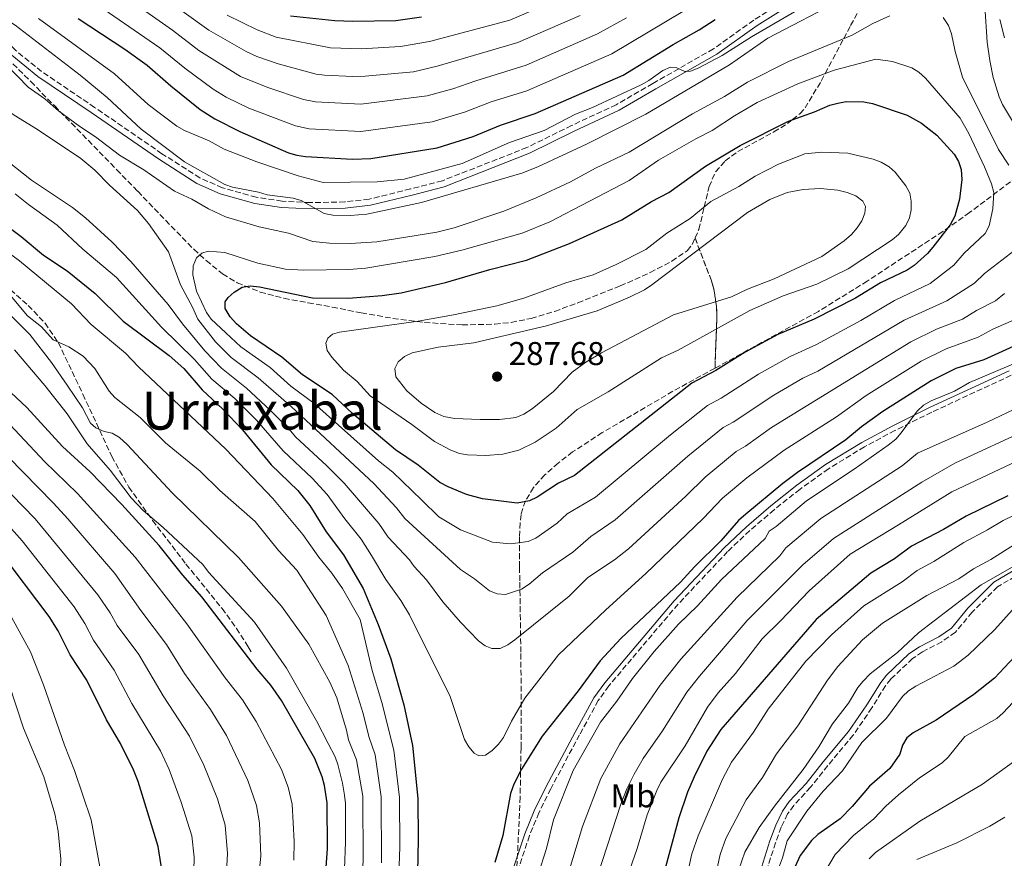
# Model space of a CAD drawing. Units: metres. Extents: x 589686 to 593077, y 4784546 to 4786897.
# Drawn here: x 591600 to 591900, y 4785859 to 4786114 of the extents above; entities that cross this region are included whole.
import ezdxf
from ezdxf.enums import TextEntityAlignment as Align

# ---------------------------------------------------------------- set-up
doc = ezdxf.new("R2010")
doc.units = ezdxf.units.M
doc.header["$MEASUREMENT"] = 0
doc.linetypes.add('DGN Style 3', pattern=[2.435891, 1.739922, -0.695969])
for name, color, linetype, lineweight in [('Camino', 7, 'DGN Style 3', 0), ('Cota de punto acotado terreno', 7, 'Continuous', 0), ('Curva de nivel directora', 30, 'Continuous', 30), ('Curva de nivel intermedia', 30, 'Continuous', 0), ('Etiqueta de uso rústico', 92, 'Continuous', 0), ('Linea de separación interior de zonas arboladas', 92, 'DGN Style 3', 0), ('Margen derecho', 7, 'Continuous', 0), ('Máximo embalsamiento', 142, 'Continuous', 0), ('Punto acotado terreno (símbolo)', 7, 'Continuous', 0), ('Senda', 7, 'DGN Style 3', 0), ('Texto de Área (paraje) menor', 7, 'Continuous', 0), ('Zona arbolada', 92, 'DGN Style 3', 0)]:
    doc.layers.add(name, color=color, linetype=linetype, lineweight=lineweight)
doc.styles.add('Style-Arial', font='arial.ttf')

# ---------------------------------------------------------------- blocks, each defined once
blk = doc.blocks.new('5PATER')
at = {"layer": 'Máximo embalsamiento', "linetype": 'Continuous', "lineweight": 0}
h = blk.add_hatch(color=51, dxfattribs=at)
edge = h.paths.add_edge_path()
edge.add_ellipse((0, 0), major_axis=(-0.11, -0.111), ratio=0.999422, start_angle=0, end_angle=360)

msp = doc.modelspace()

# ---------------------------------------------------------------- linework, layer by layer
at = {"layer": 'Camino', "color": 7, "linetype": 'DGN Style 3', "lineweight": 0}
for points in [[(591835.8, 4786121.4, 254.71), (591823.5, 4786113.78, 254.17), (591811.28, 4786105.06, 254.42), (591792.83, 4786094.52, 254.78), (591781.73, 4786088.08, 255.51), (591768.14, 4786081.74, 255.77), (591754.58, 4786075.04, 256.56), (591728.88, 4786064.97, 257.68), (591719.2, 4786062.47, 257.38), (591706.66, 4786059.36, 258.2), (591699.23, 4786058.53, 258.78), (591688.71, 4786058.29, 259.48), (591680.17, 4786058.76, 259.93), (591672.3, 4786059.94, 260.33), (591662.02, 4786062.8, 260.91), (591655.18, 4786065.8, 261.4), (591643.67, 4786073.18, 262.49), (591623.21, 4786087.27, 262.34), (591607.08, 4786098.17, 263.4), (591599.26, 4786104.52, 263.57), (591591.6, 4786111.95, 263.57), (591587.66, 4786115.03, 263.36)], [(591901.74, 4786005.8, 244.49), (591877.61, 4785994.59, 245.44), (591866.44, 4785989.03, 246.38), (591857.15, 4785984.06, 246.35), (591846.19, 4785977.36, 246.19), (591837.52, 4785971.13, 246.17), (591829.7, 4785964.93, 245.5), (591822.3, 4785958.57, 245.21), (591815.57, 4785952.22, 245.1), (591800.51, 4785936.21, 245.38), (591779.45, 4785911.37, 245.38), (591776.27, 4785906.89, 245.29), (591770.57, 4785896.52, 245.15), (591761.81, 4785880.07, 245.77), (591758.21, 4785872.79, 245.94), (591755.36, 4785865.86, 246.26), (591752.14, 4785856.2, 246.6)], [(591902.99, 4785944.63, 209.61), (591897.57, 4785941.53, 209.34), (591889.88, 4785933.78, 209.07), (591884.77, 4785927.64, 208.53), (591880.65, 4785924.81, 208.34), (591874.75, 4785921.71, 207.81), (591871.79, 4785919.69, 207.59), (591865.18, 4785913.45, 207.47), (591863.56, 4785911.41, 207.46), (591859.41, 4785904.67, 207.19), (591853.76, 4785896.42, 207.2), (591845.98, 4785887.12, 206.65), (591840.77, 4785880.53, 206.65), (591835.65, 4785875.05, 206.42), (591833.79, 4785872.43, 206.2), (591831.84, 4785868.38, 205.85), (591830.13, 4785863.68, 205.63), (591827.57, 4785855.78, 205.58)]]:
    msp.add_polyline3d(points, dxfattribs=at)
at = {"layer": 'Curva de nivel directora', "color": 30, "linetype": 'Continuous', "lineweight": 30, "flags": 128}
for points, elevation in [([(591618.23, 4786114.28), (591632.34, 4786104.92), (591639.2, 4786100.05), (591646.36, 4786093.78), (591655.29, 4786086.63), (591659.72, 4786083.75), (591667.32, 4786079.9), (591682.09, 4786073.49), (591684.63, 4786072.72), (591687.32, 4786072.35), (591701.57, 4786071.49), (591707.11, 4786071.68), (591727.27, 4786074.99), (591738.25, 4786078.38), (591746.56, 4786081.85), (591757.07, 4786085.42), (591783.82, 4786097.08), (591799.04, 4786106.35), (591806.96, 4786110.81), (591811.79, 4786113.97)], 250), ([(591682.77, 4786115.1), (591696.19, 4786113.69), (591701.7, 4786113.43), (591714.69, 4786113.64), (591722.54, 4786114.79)], 225), ([(591751.6, 4785966.92), (591741.07, 4785968.24), (591736.19, 4785969.59), (591730.62, 4785971.89), (591728.06, 4785973.19), (591721.56, 4785978.44), (591714.63, 4785983.14), (591701.61, 4785994.22), (591695.4, 4785999.94), (591686.34, 4786005.99), (591680.08, 4786011.31), (591670.59, 4786017.78), (591666.27, 4786021.46), (591664.36, 4786023.61), (591662.86, 4786026.07), (591662.91, 4786028.1), (591663.78, 4786029.44), (591665.62, 4786031.12), (591668.06, 4786032.62), (591670.45, 4786032.98), (591673.33, 4786032.68), (591689.39, 4786029.32), (591700.23, 4786029.26), (591710.61, 4786030.11), (591716.34, 4786030.91), (591729.85, 4786033.98), (591743.35, 4786037.97), (591754.4, 4786040.83), (591767.5, 4786045.92), (591783.47, 4786053.04), (591792.47, 4786058.62), (591797.7, 4786061.35), (591808.86, 4786069.35), (591819.34, 4786075.72), (591834.06, 4786083.09), (591841.96, 4786085.91), (591846.62, 4786087.92), (591849.05, 4786088.57), (591851.55, 4786089.01), (591856.98, 4786088.96), (591859.64, 4786088.4), (591870.09, 4786084.86), (591874.52, 4786082.45), (591879.16, 4786078.77), (591884.43, 4786073.07), (591885.78, 4786070.76), (591886.5, 4786068.36), (591886.78, 4786065.36), (591886.06, 4786059.32), (591884.61, 4786054.14), (591883.17, 4786051.53), (591877.92, 4786044.77), (591876.28, 4786042.87), (591872.22, 4786039.19), (591870.12, 4786037.75), (591862.03, 4786033.89), (591854.44, 4786029.3), (591841.92, 4786022.84), (591830.84, 4786018.22), (591820.86, 4786012.83), (591812.04, 4786007.22), (591804.72, 4786003.39), (591769.07, 4785975.32), (591764.19, 4785972.97), (591757.69, 4785968.76), (591755.38, 4785967.63), (591751.6, 4785966.92)], 275), ([(591570.79, 4786070.46), (591600.83, 4786048.03), (591607.7, 4786042.37), (591614.84, 4786037.61), (591623.38, 4786030.65), (591631.84, 4786022.26), (591645.84, 4786011.86), (591650.34, 4786007.83), (591655.86, 4786001.38), (591662.19, 4785995.55), (591668.18, 4785989.2), (591676.82, 4785978.55), (591684.94, 4785970.79), (591688.64, 4785966.23), (591693.61, 4785958.16), (591698.83, 4785951.18), (591704.76, 4785941.01), (591709.41, 4785930), (591713.25, 4785919.57), (591717.22, 4785905.56), (591719.8, 4785893.24), (591721.38, 4785877.18), (591721.53, 4785864.68), (591720.92, 4785834.36)], 250), ([(591905.72, 4786016.06), (591893.44, 4786010.55), (591884.97, 4786007.83)], 250), ([(591884.97, 4786007.83), (591877.46, 4786004.12), (591862.78, 4785994.76), (591856.28, 4785990.11), (591851.48, 4785986.22), (591836.76, 4785976.2), (591832.35, 4785972.94), (591821.12, 4785963.63), (591818.88, 4785961.67), (591813.47, 4785955.46), (591805.47, 4785947.57), (591801.21, 4785942.87), (591783.14, 4785925.73), (591776.85, 4785919.01), (591770.13, 4785909.91), (591759.18, 4785896.11), (591752.98, 4785886.09), (591750.61, 4785881.49), (591749.57, 4785878.63), (591747.27, 4785865.87), (591744.83, 4785857.66)], 250), ([(591693.54, 4785856.15), (591693.96, 4785861.91), (591693.91, 4785875.86), (591693.02, 4785881.11), (591692.32, 4785883.72), (591690.1, 4785889.26), (591679.96, 4785906.92), (591676.79, 4785911.59), (591672.64, 4785916.46), (591655.73, 4785938.47), (591649.96, 4785945.08), (591642.83, 4785954.05), (591631.51, 4785966.54), (591621.82, 4785976.45), (591613.43, 4785984.17), (591602.56, 4785996), (591596.12, 4786002.12)], 225), ([(591900.69, 4785969.16), (591888.02, 4785962.99), (591881.17, 4785958.89), (591871.45, 4785953.82), (591866.29, 4785949.97), (591859.14, 4785945.61), (591842.44, 4785931.51), (591813.51, 4785898.08), (591809.3, 4785891.49), (591805.45, 4785883.75), (591803.42, 4785879.01), (591800.76, 4785871.21), (591795.73, 4785852.46)], 225), ([(591597.4, 4785773.95), (591602.69, 4785780.88), (591612.92, 4785791.56), (591621.58, 4785803.15), (591626.62, 4785808.71), (591628.14, 4785810.89), (591631.17, 4785817.15), (591639.36, 4785831.88), (591641.27, 4785837.12), (591642.4, 4785842.29), (591643.31, 4785850.9), (591643.39, 4785856.73), (591642.5, 4785862.58), (591636.42, 4785882.27), (591635.06, 4785885.84), (591631.11, 4785893.83), (591626.78, 4785901.01), (591620.79, 4785913.15), (591615.72, 4785920.84), (591612.15, 4785928.11), (591609.39, 4785932.51), (591594.03, 4785952.69)], 200), ([(591902.75, 4785920.19), (591896.65, 4785913.75), (591890.35, 4785908.73), (591879, 4785900.93), (591871.99, 4785897.12), (591870.06, 4785895.53), (591868.71, 4785893.34), (591867.86, 4785890.62), (591864.84, 4785886.26), (591858.74, 4785880.9), (591853.46, 4785874.7), (591849.77, 4785870.99), (591843.01, 4785866.14), (591841.02, 4785864.33), (591837.58, 4785859.8), (591835.45, 4785855.16)], 200)]:
    msp.add_lwpolyline(points, dxfattribs=dict(at, elevation=elevation))
at = {"layer": 'Curva de nivel intermedia', "color": 30, "linetype": 'Continuous', "lineweight": 0, "flags": 128}
for points, elevation in [([(591627.25, 4786132.83), (591657.94, 4786110.7), (591669.28, 4786104.2), (591672.53, 4786102.7), (591679, 4786100.47), (591690.55, 4786097.37), (591693.04, 4786097.09), (591701.65, 4786096.66), (591705.37, 4786096.76), (591720.06, 4786098.11), (591727.3, 4786099.76), (591751.86, 4786106.94), (591770.71, 4786115.2)], 235), ([(591624.24, 4786126.64), (591646.86, 4786110.7), (591654.9, 4786104.52), (591667.5, 4786096.69), (591675.87, 4786093.28), (591686.67, 4786089.62), (591690.35, 4786088.98), (591704.12, 4786088.26), (591724.22, 4786090.74), (591732.09, 4786092.9), (591739.04, 4786095.38), (591754.36, 4786100.1), (591776.07, 4786109.64), (591784.8, 4786114.53)], 240), ([(591580.41, 4786124.11), (591599.04, 4786112.25), (591618.76, 4786097.05), (591627.03, 4786090.3), (591637.33, 4786080.64), (591650.56, 4786070.69), (591662.75, 4786063.78), (591665.13, 4786063.01), (591673, 4786061.5), (591675.63, 4786060.72), (591683.57, 4786059.63), (591685.99, 4786058.98), (591692.98, 4786055.03), (591695.61, 4786054.53), (591700.82, 4786054.43), (591705.97, 4786054.78), (591722.52, 4786058.37), (591753.03, 4786067.27), (591757.93, 4786069.18), (591772.89, 4786076.19), (591790.76, 4786085.19), (591816.14, 4786100.2), (591827.75, 4786108.26), (591850.35, 4786120.14)], 260), ([(591606.11, 4786114.3), (591629.2, 4786097.49), (591639.43, 4786088.18), (591648.14, 4786081.53), (591650.55, 4786080.18), (591657.97, 4786077.05), (591662.61, 4786074.52), (591672.5, 4786070.75), (591685.06, 4786066.47), (591692.63, 4786064.43), (591709.02, 4786064.63), (591717.25, 4786065.47), (591734.89, 4786070.23), (591749.3, 4786076.56), (591759.81, 4786080.22), (591769.37, 4786085.22), (591774.53, 4786087.25), (591789.29, 4786094.14), (591791.67, 4786095.42), (591795.92, 4786098.45), (591798.21, 4786099.48), (591800.15, 4786099.24), (591802.53, 4786098.16), (591804.33, 4786098.25), (591806.64, 4786099.2), (591813.95, 4786103.01), (591822.81, 4786108.68), (591852.63, 4786126.17)], 255), ([(591703.9, 4785931.57), (591698.55, 4785941.03), (591695.25, 4785945.68), (591691.29, 4785950.47), (591686.45, 4785957.43), (591677.34, 4785968.35), (591663.08, 4785983.37), (591636.58, 4786008.42), (591632.62, 4786012.5), (591622.19, 4786021.28), (591616.18, 4786027.49), (591600.34, 4786040.65), (591587.14, 4786050.37), (591563.42, 4786066.9), (591556.9, 4786071.95), (591537.9, 4786084.54), (591518.54, 4786096.16), (591504.15, 4786107.87), (591488.14, 4786121.62)], 245), ([(591634.19, 4786040.41), (591628.44, 4786046.42), (591620.43, 4786053.68), (591616.43, 4786056.8), (591603.99, 4786065.08), (591591.28, 4786075.12), (591582.03, 4786081.63), (591578.02, 4786085.04), (591566.37, 4786092.78), (591559.66, 4786098.64), (591543.54, 4786108.6), (591541.46, 4786110.23), (591528.54, 4786121.39)], 260), ([(591621.24, 4786120.46), (591643.03, 4786105.37), (591650.63, 4786099.15), (591659.2, 4786092.82), (591663.21, 4786090.37), (591670.11, 4786087.06), (591684.21, 4786081.6), (591688.4, 4786080.69), (591704.09, 4786079.95), (591725.74, 4786082.86), (591735.59, 4786085.78), (591743.7, 4786088.9), (591754.54, 4786092.34), (591780.4, 4786103.58), (591807.69, 4786119.96)], 245), ([(591663.44, 4786115.27), (591672.56, 4786110.82), (591678.42, 4786108.57), (591694.86, 4786105.4), (591704.18, 4786105.08), (591716.13, 4786105.74), (591724.92, 4786107.27), (591749.36, 4786113.76), (591762.67, 4786119.41)], 230), ([(591893.71, 4786118), (591894.45, 4786107.04), (591895.23, 4786101.53), (591896.26, 4786096.37), (591898.1, 4786090.42), (591899.13, 4786088.14), (591917.52, 4786057.3)], 260), ([(591708.09, 4785972.87), (591682.98, 4785996.23), (591672.92, 4786005), (591664.7, 4786011.22), (591659.9, 4786016.01), (591654.54, 4786022.85), (591652.95, 4786026.56), (591649.34, 4786033.33), (591645.68, 4786043.3), (591639.6, 4786051.98), (591636.19, 4786055.94), (591627.7, 4786063.58), (591623.29, 4786068.18), (591619.05, 4786071.71), (591605.85, 4786080.58), (591598.73, 4786084.86), (591584.77, 4786094.76), (591578.73, 4786099.89), (591571.8, 4786104.01), (591565.12, 4786109.18), (591556.31, 4786114.23)], 265), ([(591593.08, 4786103.52), (591602.99, 4786093.39), (591608.07, 4786089.81), (591612.2, 4786086.21), (591618.66, 4786081.44), (591623.48, 4786078.33), (591630.73, 4786072.69), (591638.13, 4786068.27), (591647.48, 4786061.82), (591652.69, 4786059.32), (591657.82, 4786056.39), (591663.01, 4786054.01), (591673.22, 4786050.98), (591682.07, 4786049.02), (591689.48, 4786046.45), (591694.56, 4786045.97), (591700.89, 4786045.92), (591708.96, 4786046.41), (591727.23, 4786049.31), (591732.43, 4786050.68), (591747.6, 4786055.7), (591757.42, 4786059.78), (591767.82, 4786064.61), (591775.37, 4786068.73), (591785.61, 4786073.6), (591804.94, 4786085.28), (591814.66, 4786090.59), (591821.66, 4786094.88), (591834.08, 4786101.23), (591853.38, 4786109.23), (591859.73, 4786112.8), (591864.83, 4786115.07)], 265), ([(591881.09, 4786114.55), (591882.72, 4786112.12), (591883.66, 4786109.6), (591884.72, 4786104.23), (591886.99, 4786096.46), (591897.89, 4786074.46), (591901.02, 4786069.72)], 265), ([(591898.3, 4786113.93), (591899.75, 4786108.37)], 255), ([(591749.55, 4785954.6), (591744.09, 4785955.05), (591734.35, 4785958.79), (591727.82, 4785962.78), (591722.61, 4785967.85), (591713.79, 4785976.36), (591709.43, 4785979.76), (591689.81, 4785997.32), (591682.87, 4786002.49), (591676.5, 4786008.16), (591667.64, 4786014.5), (591663.08, 4786018.73), (591658.64, 4786022.89), (591657.2, 4786024.91), (591654.15, 4786031.4), (591653.09, 4786036.3), (591653.14, 4786039.13), (591654.15, 4786041.47), (591655.76, 4786042.97), (591657.67, 4786043.54), (591662.77, 4786043.16), (591672.84, 4786039.89), (591681.24, 4786038.09), (591686.78, 4786037.78), (591700.46, 4786037.97), (591705.59, 4786038.36), (591726.61, 4786041.91), (591734.78, 4786043.84), (591753.09, 4786048.99), (591761.51, 4786052.46), (591785.67, 4786065.04), (591794.61, 4786071.2), (591805.94, 4786077.73), (591810.87, 4786080.18), (591817.7, 4786084.74), (591824.54, 4786088.78), (591836.91, 4786094.45), (591847.97, 4786098.6), (591860.65, 4786101.95), (591865.69, 4786101.19), (591871.54, 4786099.27), (591873.7, 4786098.01), (591875.68, 4786096.19), (591886.29, 4786083.95), (591888.85, 4786079.31), (591893.6, 4786069.23), (591895.74, 4786063.97), (591896.44, 4786061.4), (591896.13, 4786056.38), (591895.04, 4786051.24), (591893.8, 4786048.89), (591887.43, 4786042.94), (591884.28, 4786039.31), (591877.1, 4786033.75), (591866.29, 4786028.59), (591856.03, 4786022.48), (591842.56, 4786015.21), (591834.55, 4786011.54), (591824.92, 4786006.1), (591813.56, 4785998.8), (591809.48, 4785996.66), (591798.2, 4785987.68), (591775.44, 4785968.73), (591766.79, 4785963.68), (591763.76, 4785960.81), (591757.25, 4785956.27), (591754.94, 4785955.31), (591749.55, 4785954.6)], 270), ([(591742.07, 4785981.41), (591736.54, 4785981.57), (591734.08, 4785982.04), (591731.46, 4785983.02), (591726.45, 4785985.66), (591719.64, 4785990.82), (591706.98, 4785999.59), (591702.96, 4786003.92), (591698.86, 4786007.34), (591695.31, 4786011.32), (591693.85, 4786013.37), (591693.42, 4786015.54), (591694.03, 4786017.1), (591695.49, 4786018.34), (591697.63, 4786018.91), (591721.51, 4786022.28), (591732.25, 4786024.14), (591745.45, 4786026.92), (591753.59, 4786029.28), (591766.39, 4786033.89), (591774.74, 4786036.39), (591781.66, 4786039.47), (591790.71, 4786044.02), (591797.09, 4786049), (591804.14, 4786053.48), (591810.46, 4786058.6), (591819.01, 4786063.23), (591823.96, 4786066.35), (591831.03, 4786070.01), (591839.08, 4786073.09), (591844.23, 4786073.66), (591852.12, 4786073.36), (591859.76, 4786071.51), (591862.28, 4786070.62), (591864.62, 4786069.21), (591866.47, 4786067.52), (591869.71, 4786063.43), (591870.95, 4786061.2), (591871.31, 4786058.72), (591871.34, 4786056.11), (591870.89, 4786053.63), (591869.73, 4786051.33), (591867.51, 4786048.58), (591865.62, 4786046.94), (591852.2, 4786038.15), (591842.67, 4786033.52), (591832.49, 4786030), (591822.32, 4786025.52), (591800.58, 4786013.4), (591795.46, 4786011.12), (591779.25, 4786000.76), (591769.81, 4785995.37), (591763.42, 4785989.76), (591757.04, 4785985.45), (591752.16, 4785983), (591747.24, 4785981.8), (591742.07, 4785981.41)], 280), ([(591764.21, 4785920.8), (591753.99, 4785907.59), (591749.91, 4785900.67), (591747.44, 4785895.7), (591745.95, 4785893.69), (591743.98, 4785891.75), (591741.95, 4785890.29), (591739.94, 4785890.08), (591738.53, 4785890.95), (591736.88, 4785892.83), (591735.62, 4785895.07), (591731.24, 4785908.13), (591718.87, 4785932.94), (591716.24, 4785937.34), (591711.68, 4785943.7), (591707.31, 4785951), (591704.22, 4785955.95), (591699.2, 4785962.21), (591693.84, 4785969.61), (591689.35, 4785974.55), (591680.54, 4785982.83), (591672.38, 4785992.18), (591665.77, 4785998.7), (591658.8, 4786004.66), (591653.53, 4786010.56), (591643.56, 4786020.48), (591629.85, 4786035.56), (591619.61, 4786044.12), (591611.81, 4786051.49), (591603.11, 4786057.74), (591599.08, 4786061.01)], 255), ([(591746.2, 4785992.37), (591740.36, 4785992.38), (591732.55, 4785992.69), (591729.28, 4785993.29), (591726.57, 4785994.48), (591722.4, 4785997.33), (591718.12, 4786001.03), (591714.75, 4786005.34), (591714.41, 4786007.85), (591715.48, 4786009.93), (591717.38, 4786011.55), (591719.66, 4786012.67), (591727.56, 4786014.4), (591738.44, 4786015.69), (591760.52, 4786020.88), (591775.88, 4786025.38), (591785.74, 4786029.54), (591790.3, 4786031.83), (591792.51, 4786033.3), (591821.57, 4786055.33), (591828.36, 4786059.27), (591833.64, 4786061.4), (591838.55, 4786062.34), (591843.69, 4786062.6), (591849.02, 4786062.04), (591851.94, 4786061.39), (591854.5, 4786060.38), (591856.66, 4786058.79), (591857.49, 4786057.1), (591857.29, 4786055.07), (591856.38, 4786052.74), (591854.99, 4786050.61), (591853.21, 4786048.6), (591850.97, 4786046.73), (591844.16, 4786041.89), (591829.73, 4786035.09), (591821.59, 4786032.01), (591816.73, 4786029.66), (591799.15, 4786024.19), (591777.24, 4786012.65), (591772.53, 4786009.83), (591768.36, 4786006.79), (591762.63, 4786000.9), (591756.19, 4785995.59), (591753.66, 4785994.01), (591751.24, 4785992.98), (591746.2, 4785992.37)], 285), ([(591904.22, 4786044.82), (591893.59, 4786036.78), (591890.63, 4786033.85), (591882.19, 4786028.43), (591869.27, 4786022.59), (591842.97, 4786007.04), (591838.43, 4786004.95), (591829.66, 4785999.78), (591817.29, 4785991.53), (591814.24, 4785989.94), (591803.46, 4785981.26), (591781.43, 4785961.83), (591774.03, 4785956.77), (591768.48, 4785952.05), (591759.36, 4785945.75), (591755.23, 4785942.27), (591752.96, 4785940.81), (591748.07, 4785939.17), (591745.58, 4785939.35), (591743.17, 4785940.24), (591738.68, 4785943.93), (591734.41, 4785946.78), (591717.51, 4785962.23)], 265), ([(591899.75, 4786030.63), (591896.99, 4786028.4), (591891.2, 4786025.55), (591886.96, 4786022.9), (591879.03, 4786019.8), (591871.29, 4786016.02), (591828.86, 4785989.88), (591821.03, 4785984.27), (591818.21, 4785982.59), (591808.71, 4785974.84), (591802.9, 4785969.07), (591785.43, 4785953.05), (591781.15, 4785949.72), (591773.04, 4785944.29), (591767.39, 4785938.63), (591750.91, 4785925.39), (591748.75, 4785923.85), (591746.49, 4785922.77), (591743.93, 4785922.69), (591741.89, 4785923.59), (591739.89, 4785925.1), (591734.35, 4785930.7), (591729.02, 4785936.93), (591724.07, 4785943.59), (591720.29, 4785947.63), (591718.93, 4785949.73), (591712.41, 4785956.61), (591709.6, 4785960.72), (591699.04, 4785973), (591693.77, 4785978.32), (591684.25, 4785987.11), (591682.36, 4785989.44), (591676.57, 4785995.16), (591669.35, 4786001.85), (591661.75, 4786007.94), (591656.71, 4786013.28), (591649.9, 4786021.43), (591645.52, 4786027.29), (591634.19, 4786040.41)], 260), ([(591710.35, 4785857.57), (591710.29, 4785877.65), (591708.44, 4785890.36), (591706.49, 4785896.01), (591704.84, 4785902.96), (591700.24, 4785917.58), (591693.52, 4785932.73), (591684.64, 4785946.51), (591679.08, 4785952.57), (591672.01, 4785961.32), (591661.26, 4785970.77), (591655.28, 4785976.69), (591644.69, 4785985.25), (591637.07, 4785992.95), (591629.32, 4785999.05), (591627.65, 4786000.97), (591623.22, 4786007.85), (591619.67, 4786011.64), (591615.39, 4786014.47), (591610.58, 4786016.54), (591607.1, 4786020.51), (591602.78, 4786023.87), (591593.88, 4786034.45)], 240), ([(591699.72, 4785897.92), (591696.84, 4785907.77), (591694.69, 4785912.47), (591688.32, 4785924.06), (591680, 4785935.62), (591666.94, 4785950.42), (591646.72, 4785970.09), (591633.09, 4785984.76), (591630.73, 4785986.94), (591628.56, 4785988.19), (591626.12, 4785988.75), (591623.59, 4785989.83), (591621.92, 4785991.25), (591619.5, 4785995.95), (591614.85, 4786002.79), (591610.11, 4786009.67), (591603.5, 4786018.2), (591593.83, 4786027.83)], 235), ([(591903.35, 4786022.94), (591896.18, 4786019.78), (591891.72, 4786017.41), (591882, 4786013.81), (591874.37, 4786010.07), (591857.68, 4785999.62), (591848.64, 4785993.16), (591832.73, 4785982.99), (591821.42, 4785974.58), (591813.97, 4785968.42), (591808.19, 4785962.26), (591790.76, 4785945.53), (591778.52, 4785934.46), (591764.21, 4785920.8)], 255), ([(591699.09, 4785855.79), (591699.47, 4785863.9), (591699.41, 4785875.62), (591699.13, 4785878.1), (591698.55, 4785881.81), (591697.07, 4785887.48), (591696.26, 4785889.85), (591694.2, 4785893.89), (591690.64, 4785900.7), (591681.49, 4785916.74), (591671.81, 4785930.73), (591657.81, 4785945.92), (591656.05, 4785948.31), (591644.07, 4785959.5), (591637.93, 4785964.71), (591634.27, 4785968.53), (591627.9, 4785976.91), (591620.95, 4785984.95), (591614.87, 4785994.07), (591608.02, 4786002.74), (591598.8, 4786013.51)], 230), ([(591903.67, 4786009.81), (591889.04, 4786003.6), (591884.52, 4786000.94), (591877.44, 4785998.07), (591875.12, 4785996.74), (591873.15, 4785994.87), (591868.31, 4785988.29), (591866.66, 4785986.41), (591864.41, 4785984.53), (591854.05, 4785977.24), (591839.5, 4785967.64), (591830.29, 4785959.88), (591828.21, 4785958.43), (591827.02, 4785956.16), (591813.7, 4785943.69), (591806.4, 4785935.7), (591800.64, 4785930.13), (591793.23, 4785921.86), (591786.62, 4785913.62), (591781.93, 4785906.77), (591776.97, 4785900.37), (591768.62, 4785885.61), (591762.7, 4785870.6), (591760.55, 4785861.98)], 245), ([(591904.65, 4785996.44), (591894.49, 4785991.6), (591873.27, 4785982.15), (591868.58, 4785978.29), (591843.93, 4785962.22), (591833.29, 4785953.31), (591831.46, 4785950.88), (591818.5, 4785938.34), (591801.31, 4785919.46), (591795.06, 4785911.6), (591782.79, 4785893.8), (591776.99, 4785883.24), (591771.48, 4785868.65), (591767.21, 4785854.52)], 240), ([(591683.7, 4785858.38), (591683.83, 4785864.03), (591683.25, 4785875.43), (591682.03, 4785880.56), (591679.95, 4785885.95), (591672.25, 4785900.55), (591668.1, 4785907.14), (591662.89, 4785913.82), (591651.18, 4785930.24), (591635.5, 4785950.49), (591618, 4785969.9), (591607.96, 4785979.64), (591597.43, 4785990.83)], 220), ([(591907.8, 4785989.82), (591884.66, 4785979.04), (591874.6, 4785973.34), (591847.73, 4785956.22), (591838.38, 4785948.2), (591821.54, 4785931.23), (591806.99, 4785914.36), (591803.2, 4785909.46), (591795.75, 4785897.71), (591789.94, 4785889.34), (591787.18, 4785884.56), (591784.95, 4785880.04), (591783.12, 4785875.38), (591776.2, 4785854.21)], 235), ([(591671.68, 4785839.35), (591673.71, 4785859.71), (591673.32, 4785869.73), (591672.41, 4785875), (591669.81, 4785882.64), (591663.26, 4785896.33), (591658.42, 4785904.21), (591650.55, 4785915.16), (591645.02, 4785923.92), (591637.25, 4785934.26), (591629.38, 4785945.52), (591615.07, 4785962.13), (591610.7, 4785966.95), (591592.3, 4785985.66)], 215), ([(591910.95, 4785983.21), (591883.75, 4785970.32), (591867.46, 4785960.3), (591852.8, 4785951.38), (591840.35, 4785940.31), (591831.68, 4785931.15), (591826.05, 4785925.63), (591817.99, 4785915.13), (591812.67, 4785909.27), (591809.5, 4785904.86), (591802.66, 4785893.18), (591795.31, 4785882.13), (591794.02, 4785879.58), (591791.15, 4785872.2), (591788.08, 4785861.92), (591784.42, 4785851.52)], 230), ([(591589.49, 4785729.71), (591603.21, 4785751.08), (591610.13, 4785761.03), (591611.57, 4785763.66), (591617.3, 4785770.91), (591625, 4785779.44), (591627.5, 4785781.75), (591644.2, 4785803.36), (591656.1, 4785822.89), (591660.18, 4785832.94), (591661.49, 4785837.87), (591663.1, 4785851.03), (591663.61, 4785860.38), (591662.88, 4785869.01), (591660.54, 4785877), (591656.38, 4785887.26), (591652.02, 4785896.11), (591644.01, 4785908.36), (591636.59, 4785920.9), (591630.07, 4785929.78), (591627.94, 4785933.55), (591624.19, 4785939.07), (591605.15, 4785962.19), (591587.17, 4785980.49)], 210), ([(591717.51, 4785962.23), (591714.99, 4785965.5), (591708.09, 4785972.87)], 265), ([(591914.18, 4785968.89), (591899.31, 4785961.7), (591894.55, 4785958.8), (591887.32, 4785955), (591878.29, 4785949.22), (591873.14, 4785946.42), (591868.57, 4785942.97), (591856.99, 4785935.76), (591847.1, 4785926.94), (591839.32, 4785918.84), (591827.91, 4785904.31), (591823.48, 4785897.34), (591816.79, 4785888.15), (591814.01, 4785883.06), (591806.62, 4785865.78), (591804.74, 4785860.26), (591803.1, 4785852.9)], 220), ([(591596.09, 4785754.83), (591605.06, 4785769.58), (591610.42, 4785776.38), (591620.21, 4785786.66), (591628.65, 4785797.85), (591631.33, 4785800.81), (591636.17, 4785807.12), (591648.28, 4785828.51), (591650.79, 4785835.24), (591651.67, 4785838.86), (591653.2, 4785850.96), (591653.47, 4785859.28), (591652.69, 4785865.79), (591649.51, 4785876.03), (591645.87, 4785885.9), (591643.24, 4785891.61), (591634.54, 4785906), (591629.13, 4785916.11), (591622.9, 4785925.31), (591620.21, 4785930.38), (591616.96, 4785935.44), (591601.19, 4785955.52), (591592.06, 4785965.61)], 205), ([(591904.66, 4785955.56), (591895.54, 4785949.78), (591890.26, 4785946.98), (591885.87, 4785943.91), (591876.15, 4785938.82), (591862.69, 4785930.49), (591856.58, 4785925.33), (591849.04, 4785917.29), (591845.96, 4785913.14), (591836.92, 4785899.18), (591830.41, 4785890.73), (591826.14, 4785883.56), (591821.2, 4785876.72), (591815.06, 4785864.99), (591813.31, 4785860.08), (591810.99, 4785849.51)], 215), ([(591902.03, 4785947.5), (591892.66, 4785942.06), (591873.58, 4785927.46), (591867.16, 4785921.57), (591858.93, 4785915.03), (591856.74, 4785912.78), (591855.14, 4785910.86), (591852.28, 4785906.12), (591847.44, 4785899.8), (591843.32, 4785892.82), (591838.52, 4785885.97), (591829.79, 4785874.84), (591825.16, 4785868.33), (591820.78, 4785860.78), (591818.98, 4785855.54)], 210), ([(591597.15, 4785787.44), (591601.69, 4785794.02), (591608.61, 4785802.62), (591619.42, 4785824.44), (591621.29, 4785829.81), (591623.08, 4785837.47), (591624.55, 4785851.14), (591624.75, 4785856.35), (591622.13, 4785870.62), (591617.12, 4785885.67), (591614.04, 4785893.39), (591607.63, 4785911.73), (591603.67, 4785921.71), (591596.22, 4785935.44)], 195), ([(591902.07, 4785934.43), (591896.77, 4785928.52), (591888.64, 4785920.7), (591884.32, 4785917.4), (591872.81, 4785911.29), (591870.53, 4785909.87), (591868.71, 4785908.16), (591863.84, 4785901.6), (591856.39, 4785894.17), (591850.45, 4785885.57), (591844.64, 4785879.35), (591839.6, 4785873.29), (591833.66, 4785864.24), (591832.21, 4785859.14), (591829.49, 4785851.84)], 205), ([(591714.92, 4785834.25), (591715.99, 4785862.37), (591715.81, 4785877.41), (591714.12, 4785891.8), (591710.44, 4785906.34), (591707.5, 4785916.01), (591703.9, 4785931.57)], 245), ([(591599.13, 4785814.28), (591604.81, 4785822.22), (591609.94, 4785831.16), (591611.88, 4785839.66), (591612.37, 4785844.73), (591612.92, 4785858.65), (591612.15, 4785867.2), (591611.06, 4785872.46), (591607.76, 4785883.74), (591601.6, 4785898.51), (591597.15, 4785912.09)], 190), ([(591906.57, 4785910.98), (591899.27, 4785903.13), (591897.37, 4785901.49), (591887.62, 4785895.96), (591882.55, 4785889.69), (591880.74, 4785887.97), (591873.88, 4785883.38), (591867.53, 4785878.21), (591863.64, 4785874.79), (591860.03, 4785870.95), (591853.85, 4785865.86), (591848.27, 4785860.1), (591845.3, 4785855.18)], 195), ([(591600.08, 4785674.7), (591612.72, 4785703.6), (591619.77, 4785714.19), (591629.42, 4785727.14), (591653.16, 4785750.78), (591656.08, 4785753.17), (591665.39, 4785762.47), (591674.99, 4785773.68), (591678.19, 4785777.98), (591690.06, 4785796.62), (591692.49, 4785802.17), (591695.35, 4785806.71), (591697.9, 4785813.58), (591698.85, 4785817.92), (591702.41, 4785830.22), (591704.84, 4785857.93), (591704.72, 4785877.88), (591702.76, 4785888.92), (591700.34, 4785894.95), (591699.72, 4785897.92)], 235), ([(591902.44, 4785888.31), (591893.07, 4785881.48), (591873.98, 4785870.2), (591860.49, 4785860.68), (591858.63, 4785858.82)], 190), ([(591899.82, 4785871.45), (591895.28, 4785868.76), (591885.26, 4785863.62), (591873.05, 4785858.55)], 185), ([(591760.55, 4785861.98), (591757.98, 4785854.05)], 245)]:
    msp.add_lwpolyline(points, dxfattribs=dict(at, elevation=elevation))
at = {"layer": 'Linea de separación interior de zonas arboladas', "color": 92, "linetype": 'DGN Style 3', "lineweight": 0}
msp.add_polyline3d([(591805.66, 4786047.57, 285.98), (591810.68, 4786034.48, 285.98), (591811.42, 4786032.03, 286.2), (591812.18, 4786026.84, 286.93), (591812.28, 4786024.36, 286.76), (591812.25, 4786022.42, 285.98), (591811.74, 4786007.97, 276.79)], dxfattribs=at)
at = {"layer": 'Margen derecho', "color": 7, "linetype": 'Continuous', "lineweight": 0}
for points in [[(591836.75, 4786119.74, 254.71), (591824.56, 4786112.18, 254.17), (591812.32, 4786103.45, 254.42), (591793.78, 4786092.86, 254.78), (591782.61, 4786086.39, 255.51), (591768.96, 4786080.02, 255.77), (591755.35, 4786073.29, 256.56), (591729.47, 4786063.15, 257.68), (591719.67, 4786060.61, 257.38), (591707, 4786057.48, 258.2), (591699.36, 4786056.62, 258.78), (591688.68, 4786056.37, 259.48), (591679.97, 4786056.85, 259.93), (591671.9, 4786058.07, 260.33), (591661.38, 4786060.99, 260.91), (591654.27, 4786064.11, 261.4), (591642.61, 4786071.59, 262.49), (591622.13, 4786085.69, 262.34), (591605.94, 4786096.64, 263.4), (591597.99, 4786103.09, 263.57), (591590.34, 4786110.51, 263.57), (591586.58, 4786113.45, 263.36), (591581.74, 4786116.31, 263.39)], [(591753.92, 4785866.39, 246.26), (591756.81, 4785873.42, 245.94), (591760.44, 4785880.77, 245.77), (591769.22, 4785897.25, 245.15), (591774.96, 4785907.71, 245.29), (591778.23, 4785912.31, 245.38), (591799.36, 4785937.23, 245.38), (591814.48, 4785953.31, 245.1), (591821.27, 4785959.71, 245.21), (591828.73, 4785966.11, 245.5), (591836.59, 4785972.36, 246.17), (591845.34, 4785978.64, 246.19), (591856.39, 4785985.39, 246.35), (591865.74, 4785990.4, 246.38), (591876.94, 4785995.97, 245.44), (591901.09, 4786007.2, 244.49)], [(591902.18, 4785946.2, 209.61), (591896.48, 4785942.94, 209.34), (591888.57, 4785934.97, 209.07), (591883.57, 4785928.96, 208.53), (591879.74, 4785926.33, 208.34), (591873.84, 4785923.23, 207.81), (591870.67, 4785921.07, 207.59), (591863.88, 4785914.65, 207.47), (591862.11, 4785912.43, 207.46), (591857.93, 4785905.63, 207.19), (591852.35, 4785897.48, 207.2), (591844.61, 4785888.23, 206.65), (591839.42, 4785881.68, 206.65), (591834.28, 4785876.17, 206.42), (591832.26, 4785873.33, 206.2), (591830.21, 4785869.06, 205.85), (591828.45, 4785864.26, 205.63), (591825.83, 4785856.16, 205.58)], [(591750.67, 4785856.65, 246.6), (591753.92, 4785866.39, 246.26)]]:
    msp.add_polyline3d(points, dxfattribs=at)
at = {"layer": 'Senda', "color": 7, "linetype": 'DGN Style 3', "lineweight": 0}
msp.add_polyline3d([(591558.31, 4786059.9, 243.59), (591562.81, 4786057.72, 243.74), (591569.99, 4786055.24, 244.14), (591574.04, 4786052.87, 244.13), (591603.01, 4786027.02, 241.3), (591608.13, 4786021.66, 240.61), (591612.18, 4786015.71, 239.69), (591619.63, 4786000.05, 236.71), (591628.42, 4785981.15, 234.54), (591633.63, 4785971.81, 233.38), (591640.82, 4785961.66, 231.99), (591650.96, 4785948.42, 230.17), (591661.92, 4785934.9, 228.41), (591666.31, 4785928.86, 227.66), (591669.86, 4785923.24, 226.73), (591671.07, 4785921.13, 226.18)], dxfattribs=at)
at = {"layer": 'Zona arbolada', "color": 92, "linetype": 'DGN Style 3', "lineweight": 0}
for points in [[(591903.45, 4786066.08, 272.4), (591889.11, 4786055.26, 275.34), (591880.97, 4786049.55, 276.58), (591858.03, 4786034.44, 276.77), (591843.15, 4786025.22, 276.77), (591811.74, 4786007.97, 276.79), (591812.25, 4786022.42, 285.98), (591812.28, 4786024.36, 286.76), (591812.18, 4786026.84, 286.93), (591811.42, 4786032.03, 286.2), (591810.68, 4786034.48, 285.98), (591805.66, 4786047.57, 285.98), (591806.82, 4786050.13, 285.83), (591808.45, 4786056.97, 280), (591809.94, 4786063.17, 276.66), (591811.92, 4786067.69, 275.72), (591814.82, 4786070.96, 275.51), (591818.67, 4786073.81, 275.62), (591829.62, 4786079.8, 275.94), (591833.82, 4786082.35, 275.41), (591835.28, 4786083.53, 275), (591837.52, 4786085.34, 274.25), (591839.1, 4786087.08, 273.64), (591844.02, 4786095.28, 270.88), (591845.23, 4786097.57, 270), (591850.87, 4786108.19, 265), (591852.96, 4786112.13, 263.61), (591856.51, 4786118.6, 261.84)], [(591805.66, 4786047.57, 285.98), (591806.82, 4786050.13, 285.83), (591808.45, 4786056.97, 280), (591809.94, 4786063.17, 276.66), (591811.92, 4786067.69, 275.72), (591814.82, 4786070.96, 275.51), (591818.67, 4786073.81, 275.62), (591829.62, 4786079.8, 275.94), (591833.82, 4786082.35, 275.41), (591835.28, 4786083.53, 275), (591837.52, 4786085.34, 274.25), (591839.1, 4786087.08, 273.64), (591844.02, 4786095.28, 270.88), (591845.23, 4786097.57, 270), (591850.87, 4786108.19, 265), (591852.96, 4786112.13, 263.61), (591856.51, 4786118.6, 261.84)], [(591593.17, 4786105.6, 270.89), (591603.79, 4786095.11, 269.58), (591610.96, 4786087.79, 269.32), (591616.13, 4786082.48, 270.3), (591629.9, 4786068.32, 274.69), (591636.3, 4786061.74, 275.7), (591641.36, 4786056.43, 275.33), (591653.33, 4786044.12, 272.84), (591657.12, 4786040.66, 272.47), (591662.11, 4786036.61, 272.59), (591666.53, 4786033.95, 272.86), (591673.5, 4786031.09, 273.41), (591680.74, 4786029.21, 274.17), (591688.1, 4786027.84, 275.17), (591695.42, 4786026.54, 276.44), (591704.25, 4786024.77, 278.44), (591713.83, 4786023.11, 280.95), (591723.45, 4786021.88, 283.39), (591734.91, 4786021.11, 285.72), (591744.86, 4786021.33, 287.36), (591749.82, 4786021.89, 288), (591755.84, 4786023.09, 288.59), (591763, 4786025.24, 288.97), (591770.03, 4786027.82, 289.01), (591782.93, 4786032.97, 288.18), (591792.04, 4786037.02, 287.34), (591798.63, 4786040.5, 286.7), (591803.28, 4786043.69, 286.25), (591804.77, 4786045.57, 286.1), (591805.66, 4786047.57, 285.98), (591810.68, 4786034.48, 285.98), (591811.42, 4786032.03, 286.2), (591812.18, 4786026.84, 286.93), (591812.28, 4786024.36, 286.76), (591812.25, 4786022.42, 285.98), (591811.74, 4786007.97, 276.79), (591798.93, 4786000.94, 276.79), (591777.49, 4785988.38, 277.85), (591768.47, 4785982.49, 277.96), (591764.04, 4785979.12, 277.84), (591759.99, 4785975.51, 277.59), (591756.6, 4785971.68, 277.18), (591754.11, 4785967.65, 276.58), (591752.78, 4785963.47, 275.79), (591752.51, 4785960.91, 275.07), (591752.29, 4785956.55, 273.05), (591752.34, 4785947.5, 267.94), (591752.42, 4785942.87, 266.04), (591752.72, 4785921.17, 259.79), (591752.86, 4785906.49, 256.86), (591752.8, 4785892.54, 255.43), (591752.51, 4785877.57, 254.39), (591750.86, 4785841.14, 252.88)], [(591593.17, 4786105.6, 270.89), (591603.79, 4786095.11, 269.58), (591610.96, 4786087.79, 269.32), (591616.13, 4786082.48, 270.3), (591629.9, 4786068.32, 274.69), (591636.3, 4786061.74, 275.7), (591641.36, 4786056.43, 275.33), (591653.33, 4786044.12, 272.84), (591657.12, 4786040.66, 272.47), (591662.11, 4786036.61, 272.59), (591666.53, 4786033.95, 272.86), (591673.5, 4786031.09, 273.41), (591680.74, 4786029.21, 274.17), (591688.1, 4786027.84, 275.17), (591695.42, 4786026.54, 276.44), (591704.25, 4786024.77, 278.44), (591713.83, 4786023.11, 280.95), (591723.45, 4786021.88, 283.39), (591734.91, 4786021.11, 285.72), (591744.86, 4786021.33, 287.36), (591749.82, 4786021.89, 288), (591755.84, 4786023.09, 288.59), (591763, 4786025.24, 288.97), (591770.03, 4786027.82, 289.01), (591782.93, 4786032.97, 288.18), (591792.04, 4786037.02, 287.34), (591798.63, 4786040.5, 286.7), (591803.28, 4786043.69, 286.25), (591804.77, 4786045.57, 286.1), (591805.66, 4786047.57, 285.98)], [(591903.45, 4786066.08, 272.4), (591889.11, 4786055.26, 275.34), (591880.97, 4786049.55, 276.58), (591858.03, 4786034.44, 276.77), (591843.15, 4786025.22, 276.77), (591811.74, 4786007.97, 276.79)], [(591811.74, 4786007.97, 276.79), (591798.93, 4786000.94, 276.79), (591777.49, 4785988.38, 277.85), (591768.47, 4785982.49, 277.96), (591764.04, 4785979.12, 277.84), (591759.99, 4785975.51, 277.59), (591756.6, 4785971.68, 277.18), (591754.11, 4785967.65, 276.58), (591752.78, 4785963.47, 275.79), (591752.51, 4785960.91, 275.07), (591752.29, 4785956.55, 273.05), (591752.34, 4785947.5, 267.94), (591752.42, 4785942.87, 266.04), (591752.72, 4785921.17, 259.79), (591752.86, 4785906.49, 256.86), (591752.8, 4785892.54, 255.43), (591752.51, 4785877.57, 254.39), (591750.86, 4785841.14, 252.88)]]:
    msp.add_polyline3d(points, dxfattribs=at)

# ---------------------------------------------------------------- block references
at = {"layer": 'Punto acotado terreno (símbolo)', "color": 7, "linetype": 'Continuous', "lineweight": 0, "xscale": 10, "yscale": 10, "zscale": 10}
msp.add_blockref('5PATER', (591745.53, 4786005.41, 287.68), dxfattribs=at)

# ---------------------------------------------------------------- texts
at = {"layer": 'Cota de punto acotado terreno', "color": 7, "linetype": 'Continuous', "lineweight": 0, "style": 'Style-Arial'}
msp.add_text('287.68', height=7, dxfattribs=at).set_placement((591749.03, 4786008.91, 287.68))
at = {"layer": 'Etiqueta de uso rústico', "color": 92, "linetype": 'Continuous', "lineweight": 0, "style": 'Style-Arial'}
msp.add_text('Mb', height=7, dxfattribs=at).set_placement((591786.82, 4785877.96, 234.34), align=Align.MIDDLE_CENTER)
at = {"layer": 'Texto de Área (paraje) menor', "color": 7, "linetype": 'Continuous', "lineweight": 0, "style": 'Style-Arial'}
msp.add_text('Urritxabal', height=11.5, dxfattribs=at).set_placement((591674.14, 4785995.03, 245.63), align=Align.MIDDLE_CENTER)

doc.saveas('drawing.dxf')
